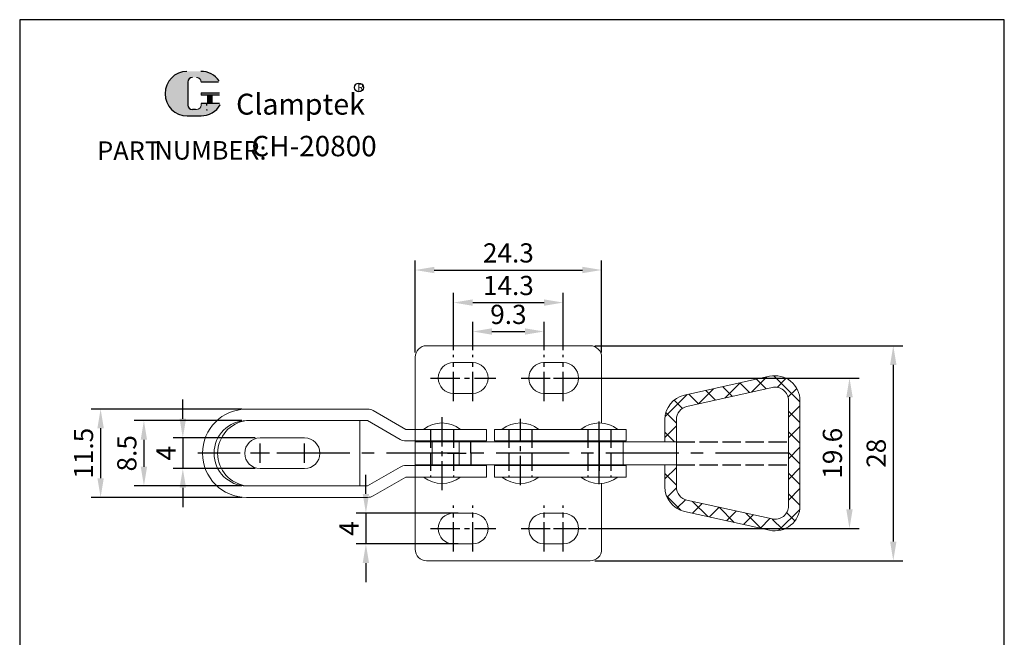
# Model space of a CAD drawing. Units: millimetres. Extents: x 2023 to 2151, y 296 to 494.
import ezdxf

# ---------------------------------------------------------------- set-up
doc = ezdxf.new("R2010")
doc.units = ezdxf.units.MM
for name, pattern in [('ACAD_ISO02W100', [15, 12, -3]), ('CENTER2', [28.575000000000003, 19.05, -3.175, 3.175, -3.175]), ('PHANTOM', [17.5, 10, -1.5, 1.5, -1.5, 1.5, -1.5])]:
    doc.linetypes.add(name, pattern=pattern)
doc.layers.get('0').update_dxf_attribs({"lineweight": 13})
for name, color, linetype in [('3L', 6, 'CENTER2'), ('4L', 5, 'PHANTOM'), ('7L', 3, 'Continuous')]:
    doc.layers.add(name, color=color, linetype=linetype)
doc.layers.add('5L', color=1, linetype='Continuous', lineweight=30)
doc.layers.add('图层1', color=7, linetype='Continuous', lineweight=25)
doc.styles.add('ROMANS', font='SIMHEI.TTF', dxfattribs={"width": 0.7})
doc.styles.get("Standard").update_dxf_attribs({"font": 'ARIAL.TTF'})
doc.dimstyles.new('1', dxfattribs={"dimtxt": 2, "dimasz": 1.8, "dimexe": 1.25, "dimexo": 0.625, "dimtad": 1, "dimtxsty": 'Standard', "dimcen": 2.5, "dimclrd": 1, "dimclre": 6, "dimclrt": 2, "dimadec": 0, "dimazin": 0, "dimtfac": 1, "dimtmove": 0, "dimatfit": 3, "dimfxl": 0, "dimarcsym": 0})

# ---------------------------------------------------------------- blocks, each defined once
blk = doc.blocks.new('*D15')
at = {"layer": '5L', "lineweight": -2}
for p, q in [((2052.001906522116, 442.8405134303549), (2032.352464007433, 442.8405134303549)), ((2033.602464007433, 440.3405134303549), (2033.602464007433, 433.8405134303548)), ((2052.001906522116, 431.3405134303548), (2032.352464007433, 431.3405134303548))]:
    blk.add_line(p, q, dxfattribs=at)
at = {"layer": '5L'}
for points in [[(2033.185797340766, 440.3405134303549), (2034.0191306741, 440.3405134303549), (2033.602464007433, 442.8405134303549)], [(2033.185797340766, 433.8405134303548), (2034.0191306741, 433.8405134303548), (2033.602464007433, 431.3405134303548)]]:
    blk.add_solid(points, dxfattribs=at)
at = {"layer": 'Defpoints', "color": 0}
for p in [(2052.626906522116, 442.8405134303549), (2033.602464007433, 431.3405134303548), (2052.626906522116, 431.3405134303548)]:
    blk.add_point(p, dxfattribs=at)
at = {"layer": '5L', "color": 3, "insert": (2031.701031538129, 437.0905134303552), "char_height": 2.5, "attachment_point": 5, "rotation": 90}
blk.add_mtext('11.5', dxfattribs=at)
blk = doc.blocks.new('*D16')
at = {"layer": '5L', "lineweight": -2}
for p, q in [((2052.001906522116, 441.3405134303549), (2037.99334701648, 441.3405134303549)), ((2039.24334701648, 438.8405134303549), (2039.24334701648, 435.3405134303548)), ((2052.001906522116, 432.8405134303548), (2037.99334701648, 432.8405134303548))]:
    blk.add_line(p, q, dxfattribs=at)
at = {"layer": '5L'}
for points in [[(2038.826680349813, 438.8405134303549), (2039.660013683146, 438.8405134303549), (2039.24334701648, 441.3405134303549)], [(2038.826680349813, 435.3405134303548), (2039.660013683146, 435.3405134303548), (2039.24334701648, 432.8405134303548)]]:
    blk.add_solid(points, dxfattribs=at)
at = {"layer": 'Defpoints', "color": 0}
for p in [(2052.626906522116, 441.3405134303549), (2039.24334701648, 432.8405134303548), (2052.626906522116, 432.8405134303548)]:
    blk.add_point(p, dxfattribs=at)
at = {"layer": '5L', "color": 3, "insert": (2037.341914547176, 437.0905134303552), "char_height": 2.5, "attachment_point": 5, "rotation": 90}
blk.add_mtext('8.5', dxfattribs=at)
blk = doc.blocks.new('*D17')
at = {"layer": '5L', "lineweight": -2}
for p, q in [((2044.314570949733, 441.5905134303549), (2044.314570949733, 444.0905134303549)), ((2053.751906522116, 439.0905134303549), (2043.064570949733, 439.0905134303549)), ((2044.314570949733, 439.0905134303549), (2044.314570949733, 435.0905134303549)), ((2053.751906522116, 435.0905134303549), (2043.064570949733, 435.0905134303549)), ((2044.314570949733, 432.5905134303549), (2044.314570949733, 430.0905134303549))]:
    blk.add_line(p, q, dxfattribs=at)
at = {"layer": '5L'}
for points in [[(2043.897904283066, 441.5905134303549), (2044.7312376164, 441.5905134303549), (2044.314570949733, 439.0905134303549)], [(2043.897904283066, 432.5905134303549), (2044.7312376164, 432.5905134303549), (2044.314570949733, 435.0905134303549)]]:
    blk.add_solid(points, dxfattribs=at)
at = {"layer": 'Defpoints', "color": 0}
for p in [(2054.376906522116, 439.0905134303549), (2044.314570949733, 435.0905134303549), (2054.376906522116, 435.0905134303549)]:
    blk.add_point(p, dxfattribs=at)
at = {"layer": '5L', "color": 3, "insert": (2042.439570949733, 437.0905134303553), "char_height": 2.5, "attachment_point": 5, "rotation": 90}
blk.add_mtext('4', dxfattribs=at)
blk = doc.blocks.new('*D22')
at = {"layer": '5L', "lineweight": -2}
for p, q in [((2098.001906522115, 451.0905134303549), (2138.12361908192, 451.0905134303549)), ((2136.87361908192, 448.5905134303549), (2136.87361908192, 425.5905134303547)), ((2098.001906522115, 423.0905134303547), (2138.12361908192, 423.0905134303547))]:
    blk.add_line(p, q, dxfattribs=at)
at = {"layer": '5L'}
for points in [[(2136.456952415253, 448.5905134303549), (2137.290285748586, 448.5905134303549), (2136.87361908192, 451.0905134303549)], [(2136.456952415253, 425.5905134303547), (2137.290285748586, 425.5905134303547), (2136.87361908192, 423.0905134303547)]]:
    blk.add_solid(points, dxfattribs=at)
at = {"layer": 'Defpoints', "color": 0}
for p in [(2097.376906522115, 451.0905134303549), (2097.376906522115, 423.0905134303547), (2136.87361908192, 423.0905134303547)]:
    blk.add_point(p, dxfattribs=at)
at = {"layer": '5L', "color": 3, "insert": (2134.972186612616, 437.0905134303551), "char_height": 2.5, "attachment_point": 5, "rotation": 90}
blk.add_mtext('28', dxfattribs=at)
blk = doc.blocks.new('*D24')
at = {"layer": '5L', "lineweight": -2}
for p, q in [((2068.164317457426, 431.7905134303547), (2068.164317457426, 434.2905134303547)), ((2080.189406522116, 429.2905134303547), (2066.914317457426, 429.2905134303547)), ((2068.164317457426, 429.2905134303547), (2068.164317457426, 425.2905134303548)), ((2080.189406522116, 425.2905134303548), (2066.914317457426, 425.2905134303548)), ((2068.164317457426, 422.7905134303548), (2068.164317457426, 420.2905134303548))]:
    blk.add_line(p, q, dxfattribs=at)
at = {"layer": '5L'}
for points in [[(2067.74765079076, 431.7905134303547), (2068.580984124093, 431.7905134303547), (2068.164317457426, 429.2905134303547)], [(2067.74765079076, 422.7905134303548), (2068.580984124093, 422.7905134303548), (2068.164317457426, 425.2905134303548)]]:
    blk.add_solid(points, dxfattribs=at)
at = {"layer": 'Defpoints', "color": 0}
for p in [(2080.814406522116, 429.2905134303547), (2068.164317457426, 425.2905134303548), (2080.814406522116, 425.2905134303548)]:
    blk.add_point(p, dxfattribs=at)
at = {"layer": '5L', "color": 3, "insert": (2066.289317457426, 427.2905134303551), "char_height": 2.5, "attachment_point": 5, "rotation": 90}
blk.add_mtext('4', dxfattribs=at)
blk = doc.blocks.new('*D27')
at = {"layer": '5L', "lineweight": -2}
for p, q in [((2093.251906522115, 446.8905134303549), (2132.417993119566, 446.8905134303549)), ((2131.167993119566, 444.3905134303549), (2131.167993119566, 429.7905134303547)), ((2097.175925625655, 427.2905134303547), (2132.417993119566, 427.2905134303547))]:
    blk.add_line(p, q, dxfattribs=at)
at = {"layer": '5L'}
for points in [[(2130.751326452899, 444.3905134303549), (2131.584659786232, 444.3905134303549), (2131.167993119566, 446.8905134303549)], [(2130.751326452899, 429.7905134303547), (2131.584659786232, 429.7905134303547), (2131.167993119566, 427.2905134303547)]]:
    blk.add_solid(points, dxfattribs=at)
at = {"layer": 'Defpoints', "color": 0}
for p in [(2092.626906522115, 446.8905134303549), (2096.550925625655, 427.2905134303547), (2131.167993119566, 427.2905134303547)]:
    blk.add_point(p, dxfattribs=at)
at = {"layer": '5L', "color": 3, "insert": (2129.266560650261, 437.0905134303551), "char_height": 2.5, "attachment_point": 5, "rotation": 90}
blk.add_mtext('19.6', dxfattribs=at)
blk = doc.blocks.new('*D38')
at = {"layer": '5L', "lineweight": -2}
for p, q in [((2082.076906522111, 450.5155134303551), (2082.076906522111, 454.1947988208987)), ((2091.37690652211, 450.515513430355), (2091.37690652211, 454.1947988208987)), ((2084.576906522111, 452.9447988208987), (2088.87690652211, 452.9447988208987))]:
    blk.add_line(p, q, dxfattribs=at)
at = {"layer": '5L'}
for points in [[(2084.576906522111, 453.3614654875653), (2084.576906522111, 452.528132154232), (2082.076906522111, 452.9447988208987)], [(2088.87690652211, 453.3614654875653), (2088.87690652211, 452.528132154232), (2091.37690652211, 452.9447988208987)]]:
    blk.add_solid(points, dxfattribs=at)
at = {"layer": 'Defpoints', "color": 0}
for p in [(2091.37690652211, 452.9447988208987), (2082.076906522111, 449.8905134303551), (2091.37690652211, 449.890513430355)]:
    blk.add_point(p, dxfattribs=at)
at = {"layer": '5L', "color": 3, "insert": (2086.726906522111, 454.847083950503), "char_height": 2.5, "attachment_point": 5}
blk.add_mtext('9.3', dxfattribs=at)
blk = doc.blocks.new('*D39')
at = {"layer": '5L', "lineweight": -2}
for p, q in [((2079.576906522111, 450.5155134303551), (2079.576906522111, 457.9618250828017)), ((2093.87690652211, 450.515513430355), (2093.87690652211, 457.9618250828017)), ((2082.076906522111, 456.7118250828017), (2091.37690652211, 456.7118250828017))]:
    blk.add_line(p, q, dxfattribs=at)
at = {"layer": '5L'}
for points in [[(2082.076906522111, 457.1284917494684), (2082.076906522111, 456.2951584161351), (2079.576906522111, 456.7118250828017)], [(2091.37690652211, 457.1284917494684), (2091.37690652211, 456.2951584161351), (2093.87690652211, 456.7118250828017)]]:
    blk.add_solid(points, dxfattribs=at)
at = {"layer": 'Defpoints', "color": 0}
for p in [(2093.87690652211, 456.7118250828017), (2079.576906522111, 449.8905134303551), (2093.87690652211, 449.890513430355)]:
    blk.add_point(p, dxfattribs=at)
at = {"layer": '5L', "color": 3, "insert": (2086.726906522111, 458.6141102124061), "char_height": 2.5, "attachment_point": 5}
blk.add_mtext('14.3', dxfattribs=at)
blk = doc.blocks.new('*D40')
at = {"layer": '5L', "lineweight": -2}
for p, q in [((2074.576906522116, 450.2155134303549), (2074.576906522116, 462.2019250873005)), ((2098.876906522116, 450.2155134303549), (2098.876906522116, 462.2019250873005)), ((2077.076906522116, 460.9519250873005), (2096.376906522116, 460.9519250873005))]:
    blk.add_line(p, q, dxfattribs=at)
at = {"layer": '5L'}
for points in [[(2077.076906522116, 461.3685917539672), (2077.076906522116, 460.5352584206339), (2074.576906522116, 460.9519250873005)], [(2096.376906522116, 461.3685917539672), (2096.376906522116, 460.5352584206339), (2098.876906522116, 460.9519250873005)]]:
    blk.add_solid(points, dxfattribs=at)
at = {"layer": 'Defpoints', "color": 0}
for p in [(2098.876906522116, 460.9519250873005), (2074.576906522116, 449.5905134303549), (2098.876906522116, 449.5905134303549)]:
    blk.add_point(p, dxfattribs=at)
at = {"layer": '5L', "color": 3, "insert": (2086.726906522116, 462.8542102169049), "char_height": 2.5, "attachment_point": 5}
blk.add_mtext('24.3', dxfattribs=at)

msp = doc.modelspace()

# ---------------------------------------------------------------- hatches: boundary and pattern name
at = {"layer": '5L', "linetype": 'Continuous', "ltscale": 0.5}
h = msp.add_hatch(color=256, dxfattribs=at)
edge = h.paths.add_edge_path()
edge.add_arc((2045.552719058041, 485.4243041532213), 0.5986861842821777, 90.00000000003467, 180, ccw=False)
edge.add_line((2045.552719058041, 486.0229903375052), (2046.091536623896, 486.0229903375052))
edge.add_arc((2046.091536623897, 485.4243041532213), 0.5986861842820604, -3.467448550509289e-11, 90.00000000003467, ccw=False)
edge.add_line((2046.690222808181, 485.4243041532213), (2048.981586998895, 485.4243041532213))
edge.add_arc((2048.981586998894, 485.5240851839358), 0.0997810307136954, 270, 394.8441938451077)
edge.add_arc((2046.688634358221, 483.9278172257204), 2.893649890697086, 34.84419384513769, 90.72009890606596)
edge.add_line((2046.652267643558, 486.8212385832135), (2044.852294595381, 486.8212385832135))
edge.add_arc((2044.888661310052, 483.9278172257204), 2.89364989069697, 90.72009890615942, 270)
edge.add_line((2044.888661310052, 481.0341673350244), (2046.556961770619, 481.0341673350244))
edge.add_ellipse((2046.556961770633, 483.9278172257204), major_axis=(7.583358334240341, 0), ratio=0.3815789473684211, start_angle=270, end_angle=270.72009890612)
edge.add_arc((2046.688634358221, 483.9278172257204), 2.893649890697113, 269.2799010938838, 330.0000053565856)
edge.add_arc((2049.108195765812, 482.5308827957292), 0.0997810307137064, 330.0001553408997, 450)
edge.add_line((2049.108195765812, 482.6306638264437), (2046.690222808181, 482.6306638264437))
edge.add_line((2046.690222808181, 482.6306638264437), (2046.690222808181, 482.4311017650157))
edge.add_arc((2046.091536623897, 482.4311017650157), 0.5986861842821323, -90, 0, ccw=False)
edge.add_line((2046.091536623897, 481.8324155807336), (2045.552719058044, 481.8324155807336))
edge.add_arc((2045.552719058044, 482.4311017650157), 0.5986861842821002, 180.0000000000087, 270, ccw=False)
edge.add_line((2044.95403287376, 482.4311017650157), (2044.954032873759, 485.4243041532213))
at = {"layer": '5L', "ltscale": 0.5}
for points in [[(2049.081368029607, 484.0275982564349), (2046.690222808181, 484.0275982564349), (2046.690222808181, 483.7282551642925), (2049.081368029607, 483.7282551642925)], [(2049.081368029607, 484.0275982564349), (2046.690222808181, 484.0275982564349), (2046.690222808181, 483.7282551642925), (2049.081368029607, 483.7282551642925)], [(2048.105313686462, 483.7282551642925), (2047.50662750218, 483.7282551642925), (2047.50662750218, 482.6306638264437), (2048.105313686466, 482.6306638264437)], [(2048.105313686462, 483.7282551642925), (2047.50662750218, 483.7282551642925), (2047.50662750218, 482.6306638264437), (2048.105313686466, 482.6306638264437)]]:
    msp.add_hatch(color=256, dxfattribs=at).paths.add_polyline_path(points)
at = {"layer": '5L'}
h = msp.add_hatch(dxfattribs=at)
h.set_pattern_fill('ANSI37', color=256, scale=0.6, style=0)
h.set_pattern_definition([(45, (470.8059499139117, -362.0017598447546), (-1.347038418160373, 1.347038418160373), []), (135, (470.8059499139117, -362.0017598447546), (-1.347038418160373, -1.347038418160373), [])])
h.paths.add_polyline_path([(2121.088137197724, 445.649031442815, -0.4796563285018992), (2123.216906522116, 443.9405134303552), (2123.216906522116, 437.0905134303551), (2123.216906522116, 430.2405134303551, -0.4796563285018992), (2121.088137197724, 428.5319954178952), (2109.988137197724, 430.9928061732319, -0.3516652221701583), (2108.616906522116, 432.7013241856918), (2108.616906522116, 435.590513430355), (2107.116906522116, 435.5905134303551), (2107.116906522116, 432.7013241856918, 0.3516652221701424), (2109.663477776817, 429.528362162552), (2120.763477776817, 427.0675514072153, 0.4796563285019259), (2124.716906522116, 430.2405134303551), (2124.716906522116, 437.0905134303551), (2124.716906522116, 443.9405134303552, 0.4796563285019259), (2120.763477776817, 447.113475453495), (2109.663477776817, 444.6526646981583, 0.3516652221701425), (2107.116906522116, 441.4797026750185), (2107.116906522116, 438.5905134303553), (2108.616906522116, 438.5905134303551), (2108.616906522116, 441.4797026750185, -0.3516652221701583), (2109.988137197724, 443.1882206874784)])

# ---------------------------------------------------------------- linework, layer by layer
for p, q in [((2076.076906522116, 451.0905134303549), (2097.376906522115, 451.0905134303549)), ((2074.576906522116, 437.0905134303549), (2074.576906522116, 449.5905134303549)), ((2098.876906522116, 441.0261242543558), (2098.876906522115, 449.5905134303549)), ((2079.576906522116, 448.8905134303549), (2082.051906522116, 448.8905134303549)), ((2091.376906522115, 448.8905134303549), (2093.876906522115, 448.8905134303549)), ((2120.763477776817, 447.113475453495), (2109.663477776817, 444.6526646981583)), ((2121.088137197724, 445.649031442815), (2109.988137197724, 443.1882206874784)), ((2079.576906522116, 444.8905134303549), (2082.051906522116, 444.8905134303549)), ((2091.376906522115, 444.8905134303549), (2093.876906522115, 444.8905134303549)), ((2123.216906522116, 437.0905134303551), (2123.216906522116, 443.9405134303552)), ((2124.716906522116, 437.0905134303551), (2124.716906522116, 443.9405134303552)), ((2068.376906522116, 442.8405134303548), (2052.626906522116, 442.8405134303548)), ((2073.376906522115, 440.1905134303548), (2069.125828323826, 442.640173437789)), ((2068.376906522116, 441.3405134303549), (2052.626906522116, 441.3405134303549)), ((2067.376906522116, 441.3405134303549), (2067.376906522116, 432.8405134303548)), ((2068.376906522116, 441.3405134303549), (2072.627984720406, 438.8908534229207)), ((2107.116906522116, 438.5905134303551), (2107.116906522116, 441.4797026750185)), ((2108.616906522116, 437.0905134303551), (2108.616906522116, 441.4797026750185)), ((2083.876906522116, 440.1905134303548), (2073.376906522115, 440.1905134303548)), ((2083.876906522115, 438.6905134303548), (2083.876906522115, 440.1905134303548)), ((2084.911549314, 440.1905134303549), (2102.070808054034, 440.1905134303548)), ((2084.911549314, 438.6905134303547), (2084.911549314, 440.1905134303549)), ((2102.070808054034, 438.6905134303548), (2102.070808054034, 440.1905134303549)), ((2060.176906522116, 439.0905134303549), (2054.376906522116, 439.0905134303549)), ((2083.876906522115, 438.6905134303548), (2073.376906522116, 438.6905134303548)), ((2074.576906522116, 438.5905134303549), (2101.676906522116, 438.5905134303548)), ((2076.816906522115, 437.0905134303551), (2076.816906522115, 438.5905134303551)), ((2108.616906522116, 438.5905134303551), (2076.816906522115, 438.5905134303551)), ((2080.316906522115, 435.4905134303548), (2080.316906522115, 438.6905134303548)), ((2084.911549314, 438.6905134303549), (2102.070808054034, 438.6905134303547)), ((2101.676906522116, 437.0905134303549), (2101.676906522116, 438.5905134303549)), ((2074.576906522116, 437.0905134303549), (2074.576906522116, 424.5905134303549)), ((2076.816906522115, 437.0905134303551), (2076.816906522115, 435.5905134303551)), ((2101.676906522116, 437.0905134303548), (2101.676906522116, 435.5905134303549)), ((2108.616906522116, 437.0905134303551), (2108.616906522116, 432.7013241856918)), ((2123.216906522116, 437.0905134303551), (2123.216906522116, 430.2405134303551)), ((2124.716906522116, 437.0905134303551), (2124.716906522116, 430.2405134303551)), ((2060.176906522116, 435.0905134303548), (2054.376906522116, 435.0905134303549)), ((2068.376906522116, 432.8405134303548), (2072.627984720406, 435.2901734377889)), ((2083.876906522115, 435.4905134303549), (2073.376906522116, 435.4905134303548)), ((2074.576906522116, 435.5905134303549), (2101.676906522116, 435.5905134303549)), ((2108.616906522116, 435.5905134303551), (2076.816906522115, 435.5905134303551)), ((2083.876906522115, 435.490513430355), (2083.876906522115, 433.9905134303548)), ((2084.911549314, 435.4905134303549), (2084.911549314, 433.9905134303547)), ((2084.911549314, 435.4905134303547), (2102.070808054034, 435.4905134303549)), ((2102.070808054034, 435.4905134303548), (2102.070808054034, 433.9905134303547)), ((2107.116906522116, 435.590513430355), (2107.116906522116, 432.7013241856918)), ((2073.376906522115, 433.9905134303548), (2069.125828323826, 431.5408534229207)), ((2083.876906522116, 433.9905134303549), (2073.376906522115, 433.9905134303549)), ((2084.911549314, 433.9905134303547), (2102.070808054034, 433.9905134303548)), ((2068.376906522116, 432.8405134303548), (2052.626906522116, 432.8405134303548)), ((2098.876906522115, 433.154902606354), (2098.876906522115, 424.5905134303548)), ((2068.376906522116, 431.3405134303548), (2052.626906522116, 431.3405134303548)), ((2121.088137197724, 428.5319954178952), (2109.988137197724, 430.9928061732319)), ((2079.576906522116, 429.2905134303547), (2082.051906522116, 429.2905134303547)), ((2091.376906522115, 429.2905134303547), (2093.876906522115, 429.2905134303547)), ((2120.763477776817, 427.0675514072153), (2109.663477776817, 429.528362162552)), ((2079.576906522116, 425.2905134303548), (2082.051906522116, 425.2905134303548)), ((2091.376906522115, 425.2905134303547), (2093.876906522115, 425.2905134303548)), ((2076.076906522116, 423.0905134303549), (2097.376906522115, 423.0905134303548))]:
    msp.add_line(p, q)
for centre, radius, start, end in [((2076.076906522116, 449.5905134303549), 1.5, 90, 180), ((2097.376906522115, 449.5905134303549), 1.5, 0, 90), ((2079.576906522116, 446.8905134303549), 2, 90, 270), ((2082.076906522116, 446.8905134303549), 2, 270, 90), ((2091.376906522115, 446.8905134303549), 2, 90, 270), ((2093.876906522115, 446.8905134303549), 2, 270, 90), ((2121.466906522116, 443.9405134303552), 3.25, 0, 102.5000000000108), ((2121.466906522116, 443.9405134303552), 1.75, 0, 102.5000000000108), ((2110.366906522116, 441.4797026750185), 3.25, 102.5000000000108, 180), ((2052.626906522116, 437.0905134303549), 5.75, 90, 270), ((2068.376906522116, 441.3405134303549), 1.5, 60.04754396644585, 90), ((2110.366906522116, 441.4797026750185), 1.75, 102.5000000000108, 180), ((2052.626906522116, 437.0905134303549), 4.25, 90, 270), ((2053.126906522116, 437.0905134303549), 4.279310692155923, 96.70983680777216, 263.2901631922279), ((2078.076906522116, 437.2178028536007), 3.820603116412687, 51.08453658280916, 128.9154634171949), ((2088.290367935534, 437.2178028536007), 3.820603116412687, 51.08453658280916, 128.9154634171949), ((2098.570808038465, 437.2178028536007), 3.820603116412687, 51.08453658280916, 128.9154634171949), ((2054.376906522116, 437.0905134303549), 2, 90, 270), ((2060.176906522116, 437.0905134303549), 2, 270, 90), ((2073.376906522116, 440.1905134303548), 1.499999999999943, 240.0475439664458, 270), ((2073.376906522116, 433.9905134303549), 1.499999999999943, 90, 119.9524560335542), ((2078.076906522116, 436.963224007109), 3.820603116412687, 231.084536582805, 308.9154634171949), ((2088.290367935534, 436.963224007109), 3.820603116412687, 231.084536582805, 308.9154634171949), ((2098.570808038465, 436.963224007109), 3.820603116412687, 231.084536582805, 308.9154634171949), ((2110.366906522116, 432.7013241856918), 3.25, 180, 257.4999999999891), ((2110.366906522116, 432.7013241856918), 1.75, 180, 257.4999999999891), ((2068.376906522116, 432.8405134303548), 1.5, 270, 299.9524560335541), ((2121.466906522116, 430.2405134303551), 3.25, 257.4999999999891, 0), ((2121.466906522116, 430.2405134303551), 1.75, 257.4999999999891, 0), ((2079.576906522116, 427.2905134303548), 2, 90, 270), ((2082.076906522116, 427.2905134303548), 2, 270, 90), ((2091.376906522115, 427.2905134303547), 2, 90, 270), ((2093.876906522115, 427.2905134303547), 2, 270, 90), ((2076.076906522116, 424.5905134303549), 1.5, 180, 270), ((2097.376906522115, 424.5905134303548), 1.5, 270, 0)]:
    msp.add_arc(centre, radius, start, end)
at = {"layer": '3L', "ltscale": 0.2}
for p, q in [((2079.576906522111, 443.8905134303551), (2079.576906522111, 449.8905134303551)), ((2082.076906522111, 443.8905134303551), (2082.076906522111, 449.8905134303551)), ((2091.37690652211, 443.890513430355), (2091.37690652211, 449.890513430355)), ((2093.87690652211, 443.890513430355), (2093.87690652211, 449.890513430355)), ((2076.576906522111, 446.8905134303551), (2085.076906522111, 446.8905134303551)), ((2088.37690652211, 446.890513430355), (2096.87690652211, 446.890513430355)), ((2078.076906522116, 441.7945169337394), (2078.076906522116, 431.9916265012017)), ((2088.290367935534, 432.9379123682845), (2088.290367935534, 441.5910790255805)), ((2098.570808038465, 433.0588805802997), (2098.570808038465, 441.2421738014334)), ((2098.570808054035, 435.5667780862719), (2098.570808054035, 439.4834649958108)), ((2098.570808054035, 438.6142487744379), (2098.570808054035, 434.6975618648991)), ((2079.576906522111, 424.290513430355), (2079.576906522111, 430.290513430355)), ((2082.076906522111, 424.290513430355), (2082.076906522111, 430.290513430355)), ((2091.37690652211, 424.2905134303548), (2091.37690652211, 430.2905134303548)), ((2093.87690652211, 424.2905134303548), (2093.87690652211, 430.2905134303548)), ((2076.576906522111, 427.290513430355), (2085.076906522111, 427.290513430355)), ((2088.37690652211, 427.2905134303548), (2096.87690652211, 427.2905134303548)), ((2092.626906522115, 427.2905134303547), (2095.126906522115, 427.2905134303547))]:
    msp.add_line(p, q, dxfattribs=at)
at = {"layer": '3L', "ltscale": 1.5}
msp.add_line((2092.626906522115, 446.8905134303549), (2095.126906522115, 446.8905134303549), dxfattribs=at)
at = {"layer": '3L'}
for p, q in [((2054.376906522116, 435.8405134303549), (2054.376906522116, 438.3405134303549)), ((2060.176906522116, 435.8405134303549), (2060.176906522116, 438.3405134303549)), ((2055.626906522116, 437.0905134303549), (2053.126906522116, 437.0905134303549)), ((2061.426906522116, 437.0905134303549), (2058.926906522116, 437.0905134303549))]:
    msp.add_line(p, q, dxfattribs=at)
at = {"layer": '3L', "ltscale": 0.5}
msp.add_line((2123.216906522116, 437.0905134303551), (2046.249843999664, 437.0905134303551), dxfattribs=at)
at = {"layer": '4L', "linetype": 'ACAD_ISO02W100', "ltscale": 0.2}
for p, q in [((2076.576906522116, 440.1905134303547), (2076.576906522116, 433.990513430355)), ((2079.576906522115, 440.1905134303547), (2079.576906522116, 433.990513430355)), ((2086.790367935534, 440.1905134303545), (2086.790367935534, 433.9905134303548)), ((2089.790367935534, 440.1905134303545), (2089.790367935534, 433.9905134303548)), ((2097.070808038465, 440.1905134303546), (2097.070808038465, 433.9905134303549)), ((2100.070808038464, 440.1905134303546), (2100.070808038465, 433.9905134303549)), ((2081.816906522115, 437.0905134303551), (2081.816906522115, 438.5905134303551)), ((2108.616906522116, 438.5905134303551), (2123.216906522116, 438.5905134303551)), ((2078.816906522115, 437.0905134303551), (2081.816906522115, 437.0905134303547)), ((2081.816906522115, 437.0905134303551), (2081.816906522115, 435.5905134303551)), ((2108.616906522116, 435.5905134303551), (2123.216906522116, 435.5905134303551))]:
    msp.add_line(p, q, dxfattribs=at)
at = {"layer": '5L', "ltscale": 0.5}
for p, q in [((2044.95403287376, 485.4243041532213), (2044.95403287376, 482.4311017650148)), ((2044.95403287376, 485.4243041532213), (2044.95403287376, 482.4311017650148)), ((2048.981586998894, 485.4243041532213), (2046.69022280818, 485.4243041532213)), ((2048.981586998894, 485.4243041532213), (2046.69022280818, 485.4243041532213)), ((2046.69022280818, 484.027598256434), (2049.081368029608, 484.027598256434)), ((2046.69022280818, 484.027598256434), (2049.081368029608, 484.027598256434)), ((2049.081368029608, 483.7282551642925), (2046.69022280818, 483.7282551642925)), ((2049.081368029608, 483.7282551642925), (2046.69022280818, 483.7282551642925)), ((2047.50662750218, 483.7282551642925), (2047.50662750218, 482.6306638264437)), ((2047.50662750218, 483.7282551642925), (2047.50662750218, 482.6306638264437)), ((2048.105313686463, 483.7282551642925), (2048.105313686463, 482.6306638264437)), ((2048.105313686463, 483.7282551642925), (2048.105313686463, 482.6306638264437)), ((2045.951843180897, 481.8324155807336), (2045.552719058042, 481.8324155807336)), ((2045.951843180897, 481.8324155807336), (2045.552719058042, 481.8324155807336))]:
    msp.add_line(p, q, dxfattribs=at)
at = {"layer": '5L', "lineweight": 0, "ltscale": 0.5}
for p, q in [((2044.95403287376, 482.4311017650148), (2044.95403287376, 485.4243041532213)), ((2044.95403287376, 482.4311017650148), (2044.95403287376, 485.4243041532213)), ((2046.69022280818, 485.4243041532213), (2048.981586998894, 485.4243041532213)), ((2046.69022280818, 485.4243041532213), (2048.981586998894, 485.4243041532213)), ((2046.69022280818, 485.4243041532213), (2048.981586998894, 485.4243041532213)), ((2046.69022280818, 485.4243041532213), (2048.981586998894, 485.4243041532213)), ((2046.69022280818, 484.027598256434), (2046.69022280818, 483.7282551642925)), ((2046.69022280818, 484.027598256434), (2046.69022280818, 483.7282551642925)), ((2048.105313686463, 483.7282551642925), (2047.50662750218, 483.7282551642925)), ((2047.50662750218, 483.7282551642925), (2047.50662750218, 482.6306638264437)), ((2047.50662750218, 483.7282551642925), (2047.50662750218, 482.6306638264437)), ((2048.105313686463, 483.7282551642925), (2047.50662750218, 483.7282551642925)), ((2048.105313686463, 482.6306638264437), (2048.105313686463, 483.7282551642925)), ((2048.105313686463, 482.6306638264437), (2048.105313686463, 483.7282551642925)), ((2046.091536623897, 481.8324155807336), (2045.552719058039, 481.8324155807336)), ((2046.091536623897, 481.8324155807336), (2045.552719058042, 481.8324155807336)), ((2046.091536623897, 481.8324155807336), (2045.552719058042, 481.8324155807336)), ((2046.091536623897, 481.8324155807336), (2045.552719058039, 481.8324155807336))]:
    msp.add_line(p, q, dxfattribs=at)
at = {"layer": '5L', "color": 1, "ltscale": 0.5}
for p, q in [((2049.108195765808, 482.6306638264437), (2046.69022280818, 482.6306638264418)), ((2049.108195765808, 482.6306638264437), (2046.69022280818, 482.6306638264418)), ((2047.402089784978, 482.5308827957283), (2047.402089784978, 482.3812112496585)), ((2047.402089784978, 482.5308827957283), (2047.402089784978, 482.3812112496585))]:
    msp.add_line(p, q, dxfattribs=at)
at = {"layer": '5L', "color": 1, "lineweight": 0, "ltscale": 0.5}
for p, q in [((2049.108195765811, 482.6306638264437), (2046.69022280818, 482.6306638264437)), ((2049.108195765811, 482.6306638264437), (2046.69022280818, 482.6306638264437)), ((2046.69022280818, 482.6306638264418), (2046.69022280818, 482.4311017650157)), ((2046.69022280818, 482.6306638264437), (2046.69022280818, 482.4311017650157)), ((2046.69022280818, 482.6306638264437), (2046.69022280818, 482.4311017650157)), ((2046.69022280818, 482.6306638264418), (2046.69022280818, 482.4311017650157)), ((2049.108195765811, 482.6306638264437), (2046.69022280818, 482.6306638264437)), ((2049.108195765811, 482.6306638264437), (2046.69022280818, 482.6306638264437)), ((2047.50662750218, 482.6306638264437), (2048.105313686463, 482.6306638264437)), ((2047.50662750218, 482.6306638264437), (2048.105313686463, 482.6306638264437))]:
    msp.add_line(p, q, dxfattribs=at)
at = {"layer": '5L', "ltscale": 0.2}
msp.add_line((2044.88866131005, 481.0341673350235), (2046.68863435822, 481.0341673350235), dxfattribs=at)
at = {"layer": '5L', "ltscale": 0.5}
for centre, radius, start, end in [((2044.888661310052, 483.9278172257204), 2.893649890696973, 90.72009890616664, 270), ((2044.888661310052, 483.9278172257204), 2.893649890696973, 90.72009890616664, 270), ((2046.68863435822, 483.9278172257204), 2.893649890696973, 34.84419384510365, 90.72009890616664), ((2045.552719058042, 485.4243041532213), 0.5986861842821326, 90, 180), ((2045.552719058042, 485.4243041532213), 0.5986861842821326, 90, 180), ((2045.552719058042, 482.4311017650157), 0.5986861842821326, 180, 270), ((2045.552719058042, 482.4311017650157), 0.5986861842821326, 180, 270)]:
    msp.add_arc(centre, radius, start, end, dxfattribs=at)
at = {"layer": '5L', "lineweight": 0, "ltscale": 0.5}
for centre, radius, start, end in [((2044.88866131005, 483.9278172257204), 2.893649890696969, 90.72009890616664, 270), ((2044.88866131005, 483.9278172257204), 2.89364989069697, 90.72009890616664, 270), ((2044.88866131005, 483.9278172257204), 2.89364989069697, 90.72009890616664, 270), ((2044.88866131005, 483.9278172257204), 2.893649890696969, 90.72009890616664, 270), ((2045.552719058042, 485.4243041532213), 0.59868618428222, 90, 180), ((2045.552719058042, 485.4243041532213), 0.59868618428222, 90, 180), ((2046.091536623897, 485.4243041532213), 0.5986861842821326, 0, 90), ((2046.091536623897, 485.4243041532213), 0.5986861842820604, 359.9999999999479, 90), ((2046.091536623897, 485.4243041532213), 0.5986861842820604, 359.9999999999479, 90), ((2046.091536623897, 485.4243041532213), 0.5986861842821326, 0, 90), ((2045.552719058042, 482.4311017650157), 0.5986861842821002, 180, 270), ((2045.552719058042, 482.4311017650157), 0.5986861842821002, 180, 270), ((2046.091536623897, 482.4311017650157), 0.5986861842821326, 270, 0), ((2046.091536623897, 482.4311017650157), 0.5986861842821539, 270, 0), ((2046.091536623897, 482.4311017650157), 0.5986861842821539, 270, 0), ((2046.091536623897, 482.4311017650157), 0.5986861842821326, 270, 0)]:
    msp.add_arc(centre, radius, start, end, dxfattribs=at)
at = {"layer": '5L', "color": 1, "lineweight": 0, "ltscale": 0.5}
for centre, radius, start, end in [((2046.68863435822, 483.9278172257204), 2.893649890697113, 269.2799010939376, 330.0000053566707), ((2046.68863435822, 483.9278172257204), 2.893649890697113, 269.2799010939376, 330.0000053566707), ((2047.415503653078, 481.7825250653764), 0.0498905153568532, 330.0001553409625, 90), ((2047.415503653078, 481.7825250653764), 0.0498905153568532, 330.0001553409625, 90), ((2047.415503653078, 481.7825250653764), 0.0498905153568532, 330.0001553409625, 90), ((2047.415503653078, 481.7825250653764), 0.0498905153568532, 330.0001553409625, 90)]:
    msp.add_arc(centre, radius, start, end, dxfattribs=at)
at = {"layer": '5L', "color": 1, "ltscale": 0.5}
for centre, radius, start, end in [((2046.68863435822, 483.9278172257204), 2.893649890696973, 269.2799010938334, 329.9999999999488), ((2046.68863435822, 483.9278172257204), 2.893649890696973, 269.2799010938334, 329.9999999999488), ((2047.415503653078, 481.7825250653764), 0.04989051535684436, 329.9999999999488, 90), ((2047.415503653078, 481.7825250653764), 0.04989051535684436, 329.9999999999488, 90)]:
    msp.add_arc(centre, radius, start, end, dxfattribs=at)
at = {"layer": '7L', "color": 1}
msp.add_circle((2067.253383881649, 484.7205240935868), 0.5806799377050004, dxfattribs=at)
at = {"layer": '图层1', "linetype": 'ByBlock'}
for p, q in [((2023.059962439212, 493.5465642975419), (2023.059962439213, 296.2268484629603)), ((2151.338201980454, 493.5465642975419), (2023.059962439212, 493.5465642975419)), ((2151.338201980454, 296.2268484629603), (2151.338201980454, 493.5465642975419)), ((2151.338201980454, 296.2268484629603), (2151.338201980454, 492.1371185062176))]:
    msp.add_line(p, q, dxfattribs=at)

# ---------------------------------------------------------------- texts
at = {"attachment_point": 1, "style": 'ROMANS'}
for s, insert, char_height, width in [('{\\Fromans.shx|c0;\\H0.9412x;PART}', (2033.159713043552, 477.7010362979204), 2.572776695571253, 7.805804494363175), ('{\\Fromans.shx|c0;NUMBER:}', (2040.633245719454, 477.7422007250502), 2.421436889949415, 12.42651143960915)]:
    msp.add_mtext(s, dxfattribs=dict(at, insert=insert, char_height=char_height, width=width))
at = {"layer": '7L', "attachment_point": 1}
for s, insert, char_height, width in [('{\\fKaiTi_GB2312|b0|i0|c134|p49;\\C1;R}', (2067.053046717569, 485.2027821772404), 0.9298317657405759, 0.9982727594710312), ('{\\H0.8627x;CH-20800}', (2053.255727198414, 478.4244136996563), 3.087332034685505, 52.55860446250583)]:
    msp.add_mtext(s, dxfattribs=dict(at, insert=insert, char_height=char_height, width=width))
at = {"layer": '7L', "color": 240, "insert": (2051.253923544189, 483.9111930185231), "char_height": 2.724116501193091, "width": 23.45373503643884, "attachment_point": 1}
msp.add_mtext('{\\fTimes New Roman|b1|i1|c0|p18;\\C1;Clamptek}', dxfattribs=at)

# ---------------------------------------------------------------- dimensions: what is measured, and where the dimension line sits
at = {"layer": '5L', "ltscale": 1.5}
for base, p1, p2, picture, middle in [((2098.876906522116, 460.9519250873005), (2074.576906522116, 449.5905134303549), (2098.876906522116, 449.5905134303549), '*D40', (2086.726906522116, 462.8542102169049)), ((2093.87690652211, 456.7118250828017), (2079.576906522111, 449.8905134303551), (2093.87690652211, 449.890513430355), '*D39', (2086.726906522111, 458.6141102124061)), ((2091.37690652211, 452.9447988208987), (2082.076906522111, 449.8905134303551), (2091.37690652211, 449.890513430355), '*D38', (2086.726906522111, 454.847083950503))]:
    dim = msp.add_linear_dim(base=base, p1=p1, p2=p2, dimstyle='1', override={"dimtxt": 2.5, "dimasz": 2.5, "dimdsep": 46, "dimclrd": 256, "dimclre": 256, "dimclrt": 3}, dxfattribs=at)
    dim.commit()
    dim.dimension.update_dxf_attribs({"geometry": picture, "text_midpoint": middle})
at = {"layer": '5L'}
for base, p1, p2, picture, middle in [((2136.87361908192, 423.0905134303547), (2097.376906522115, 451.0905134303549), (2097.376906522115, 423.0905134303547), '*D22', (2134.972186612616, 437.0905134303551)), ((2044.314570949733, 435.0905134303549), (2054.376906522116, 439.0905134303549), (2054.376906522116, 435.0905134303549), '*D17', (2042.439570949733, 437.0905134303553)), ((2033.602464007433, 431.3405134303548), (2052.626906522116, 442.8405134303549), (2052.626906522116, 431.3405134303548), '*D15', (2031.701031538129, 437.0905134303552)), ((2039.24334701648, 432.8405134303548), (2052.626906522116, 441.3405134303549), (2052.626906522116, 432.8405134303548), '*D16', (2037.341914547176, 437.0905134303552)), ((2068.164317457426, 425.2905134303548), (2080.814406522116, 429.2905134303547), (2080.814406522116, 425.2905134303548), '*D24', (2066.289317457426, 427.2905134303551))]:
    dim = msp.add_linear_dim(base=base, p1=p1, p2=p2, angle=90, dimstyle='1', override={"dimtxt": 2.5, "dimasz": 2.5, "dimdsep": 46, "dimclrd": 256, "dimclre": 256, "dimclrt": 3}, dxfattribs=at)
    dim.commit()
    dim.dimension.update_dxf_attribs({"geometry": picture, "text_midpoint": middle})
at = {"layer": '5L', "ltscale": 1.5}
dim = msp.add_linear_dim(base=(2131.167993119566, 427.2905134303547), p1=(2092.626906522115, 446.8905134303549), p2=(2096.550925625655, 427.2905134303547), angle=90, dimstyle='1', override={"dimtxt": 2.5, "dimasz": 2.5, "dimdsep": 46, "dimclrd": 256, "dimclre": 256, "dimclrt": 3}, dxfattribs=at)
dim.commit()
dim.dimension.update_dxf_attribs({"geometry": '*D27', "text_midpoint": (2129.266560650261, 437.0905134303551)})

doc.saveas('drawing.dxf')
